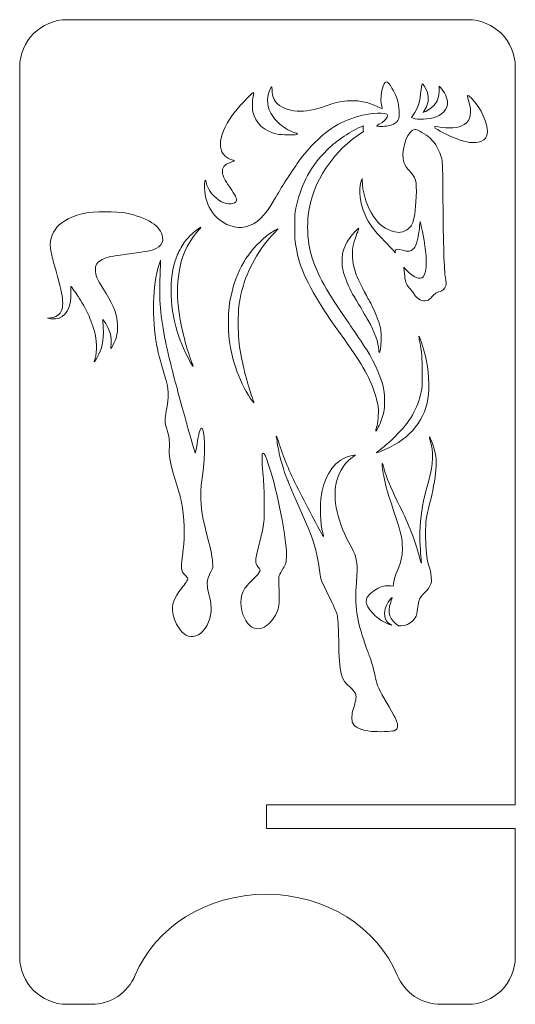
# Model space of a CAD drawing. Units: millimetres. Extents: x -328 to 276, y -219 to 45.
# Drawn here: x -241 to -158, y -121 to 45 of the extents above; entities that cross this region are included whole.
import ezdxf

# ---------------------------------------------------------------- set-up
doc = ezdxf.new("R2010")
doc.units = ezdxf.units.MM
doc.header["$MEASUREMENT"] = 0
doc.layers.add('layer 1', color=7, linetype='Continuous')

msp = doc.modelspace()

# ---------------------------------------------------------------- linework, layer by layer
at = {"layer": 'layer 1', "color": 250, "lineweight": 9}
for points, knots in [([(-233.1136, 44.7682), (-210.6167, 44.7682), (-188.1204, 44.7682), (-165.6236, 44.7682), (-165.6236, 44.7682), (-161.2174, 44.7682), (-157.6236, 41.1744), (-157.6236, 36.7682), (-157.6236, 36.7682), (-157.6236, 36.7682), (-157.6236, -87.5432), (-157.6236, -87.5432), (-157.6236, -87.5432), (-157.6236, -87.5432), (-199.5486, -87.5432), (-199.5486, -87.5432), (-199.5486, -87.5432), (-199.5486, -87.5432), (-199.5486, -91.5432), (-199.5486, -91.5432), (-199.5486, -91.5432), (-199.5486, -91.5432), (-157.6236, -91.5432), (-157.6236, -91.5432), (-157.6236, -91.5432), (-157.6236, -98.7555), (-157.6236, -105.9679), (-157.6236, -113.1802), (-157.6236, -113.1802), (-157.6236, -117.5864), (-161.2174, -121.1802), (-165.6236, -121.1802), (-165.6236, -121.1802), (-165.6236, -121.1802), (-170.1313, -121.1802), (-170.1313, -121.1802), (-170.1313, -121.1802), (-173.4274, -121.1802), (-176.2423, -119.3055), (-177.5129, -116.2641), (-177.5129, -116.2641), (-180.8385, -108.3039), (-189.4648, -102.6313), (-199.5836, -102.6313), (-199.5836, -102.6313), (-209.7024, -102.6313), (-218.3287, -108.3039), (-221.6543, -116.2641), (-221.6543, -116.2641), (-222.9249, -119.3055), (-225.7398, -121.1802), (-229.0359, -121.1802), (-229.0359, -121.1802), (-229.0359, -121.1802), (-233.1136, -121.1802), (-233.1136, -121.1802), (-233.1136, -121.1802), (-237.5198, -121.1802), (-241.1136, -117.5864), (-241.1136, -113.1802), (-241.1136, -113.1802), (-241.1136, -63.1998), (-241.1136, -13.2154), (-241.1136, 36.7682), (-241.1136, 36.7682), (-241.1136, 41.1744), (-237.5198, 44.7682), (-233.1136, 44.7682)], [0, 0, 0, 0, 0.05555556, 0.05555556, 0.05555556, 0.05555556, 0.11111111, 0.11111111, 0.11111111, 0.11111111, 0.16666667, 0.16666667, 0.16666667, 0.16666667, 0.22222222, 0.22222222, 0.22222222, 0.22222222, 0.27777778, 0.27777778, 0.27777778, 0.27777778, 0.33333333, 0.33333333, 0.33333333, 0.33333333, 0.38888889, 0.38888889, 0.38888889, 0.38888889, 0.44444444, 0.44444444, 0.44444444, 0.44444444, 0.5, 0.5, 0.5, 0.5, 0.55555556, 0.55555556, 0.55555556, 0.55555556, 0.61111111, 0.61111111, 0.61111111, 0.61111111, 0.66666667, 0.66666667, 0.66666667, 0.66666667, 0.72222222, 0.72222222, 0.72222222, 0.72222222, 0.77777778, 0.77777778, 0.77777778, 0.77777778, 0.83333333, 0.83333333, 0.83333333, 0.83333333, 0.88888889, 0.88888889, 0.88888889, 0.88888889, 1, 1, 1, 1]), ([(-180.2333, 29.0224), (-183.5394, 29.0145), (-186.9695, 27.7901), (-189.6362, 25.6657), (-189.6362, 25.6657), (-191.1121, 24.4901), (-193.0215, 22.4608), (-194.0743, 20.949), (-194.0743, 20.949), (-195.5237, 18.8679), (-197.116, 16.371), (-198.1908, 14.4939), (-198.1908, 14.4939), (-199.884, 11.5366), (-201.1241, 10.3666), (-203.0903, 9.871), (-203.0903, 9.871), (-203.938, 9.6572), (-204.6821, 9.7143), (-205.7107, 10.072), (-205.7107, 10.072), (-208.4131, 11.0119), (-210.1247, 13.8102), (-209.9649, 17.0272), (-209.9649, 17.0272), (-209.9258, 17.812), (-209.799, 17.9608), (-209.6994, 17.3383), (-209.6994, 17.3383), (-209.5156, 16.1889), (-208.3067, 14.6674), (-207.0967, 14.0627), (-207.0967, 14.0627), (-206.0316, 13.5305), (-204.7762, 13.6566), (-204.6117, 14.3122), (-204.6117, 14.3122), (-204.53, 14.6373), (-204.7758, 15.1271), (-205.7226, 16.5268), (-205.7226, 16.5268), (-206.6391, 17.8817), (-206.8867, 18.3754), (-206.9599, 18.9931), (-206.9599, 18.9931), (-207.0654, 19.8838), (-206.7158, 20.3011), (-205.4875, 20.7504), (-205.4875, 20.7504), (-205.1108, 20.8882), (-204.8995, 21.0131), (-204.9904, 21.0441), (-204.9904, 21.0441), (-205.0775, 21.0738), (-205.3229, 21.1516), (-205.5358, 21.2171), (-205.5358, 21.2171), (-206.622, 21.5506), (-207.3108, 22.5481), (-207.3108, 23.7876), (-207.3108, 23.7876), (-207.3108, 24.9884), (-206.4983, 26.9889), (-205.3765, 28.5505), (-205.3765, 28.5505), (-204.5006, 29.7696), (-201.9806, 32.5049), (-201.7332, 32.5049), (-201.7332, 32.5049), (-201.6828, 32.5049), (-201.7053, 32.2083), (-201.783, 31.8457), (-201.783, 31.8457), (-201.9534, 31.0515), (-201.9702, 29.9957), (-201.8249, 29.2234), (-201.8249, 29.2234), (-201.4797, 27.3897), (-199.909, 25.947), (-197.7627, 25.4924), (-197.7627, 25.4924), (-196.9952, 25.3298), (-194.906, 25.2933), (-194.4434, 25.4344), (-194.4434, 25.4344), (-194.1568, 25.5219), (-194.176, 25.5351), (-194.918, 25.7627), (-194.918, 25.7627), (-195.7065, 26.0045), (-196.8855, 26.7527), (-197.6532, 27.4983), (-197.6532, 27.4983), (-198.9547, 28.7623), (-199.5591, 30.3477), (-199.3021, 31.8236), (-199.3021, 31.8236), (-199.1911, 32.4609), (-198.8045, 33.4543), (-198.6676, 33.454), (-198.6676, 33.454), (-198.6357, 33.454), (-198.6068, 33.1811), (-198.6035, 32.8476), (-198.6035, 32.8476), (-198.5939, 31.9047), (-198.2978, 31.1771), (-197.6836, 30.5881), (-197.6836, 30.5881), (-196.8829, 29.8204), (-195.4018, 29.3463), (-193.7927, 29.3427), (-193.7927, 29.3427), (-192.6206, 29.3399), (-190.4374, 29.8296), (-189.1383, 30.3865), (-189.1383, 30.3865), (-188.8943, 30.4911), (-188.2676, 30.6763), (-187.7457, 30.7981), (-187.7457, 30.7981), (-185.2842, 31.3723), (-182.9508, 31.1511), (-180.9129, 30.1503), (-180.9129, 30.1503), (-180.3578, 29.8777), (-180.009, 29.7551), (-180.0434, 29.8447), (-180.0434, 29.8447), (-180.0749, 29.9269), (-180.151, 30.318), (-180.2124, 30.7137), (-180.2124, 30.7137), (-180.4349, 32.1475), (-179.8893, 34.2979), (-179.3031, 34.2979), (-179.3031, 34.2979), (-178.9268, 34.2979), (-177.882, 32.5285), (-177.4658, 31.1866), (-177.4658, 31.1866), (-177.3399, 30.7805), (-177.2096, 30.0104), (-177.1763, 29.4753), (-177.1763, 29.4753), (-177.0812, 27.9485), (-177.4085, 27.356), (-178.5401, 27.0063), (-178.5401, 27.0063), (-179.092, 26.8357), (-180.2415, 26.7259), (-180.6899, 26.8009), (-180.6899, 26.8009), (-180.6899, 26.8009), (-180.9643, 26.8468), (-180.9643, 26.8468), (-180.9643, 26.8468), (-180.9083, 27.0498), (-180.6318, 27.1218), (-180.4538, 27.2173), (-180.4538, 27.2173), (-179.4489, 27.7564), (-178.2442, 29.0271), (-180.2333, 29.0224)], [0, 0, 0, 0, 0.02380952, 0.02380952, 0.02380952, 0.02380952, 0.04761905, 0.04761905, 0.04761905, 0.04761905, 0.07142857, 0.07142857, 0.07142857, 0.07142857, 0.0952381, 0.0952381, 0.0952381, 0.0952381, 0.11904762, 0.11904762, 0.11904762, 0.11904762, 0.14285714, 0.14285714, 0.14285714, 0.14285714, 0.16666667, 0.16666667, 0.16666667, 0.16666667, 0.19047619, 0.19047619, 0.19047619, 0.19047619, 0.21428571, 0.21428571, 0.21428571, 0.21428571, 0.23809524, 0.23809524, 0.23809524, 0.23809524, 0.26190476, 0.26190476, 0.26190476, 0.26190476, 0.28571429, 0.28571429, 0.28571429, 0.28571429, 0.30952381, 0.30952381, 0.30952381, 0.30952381, 0.33333333, 0.33333333, 0.33333333, 0.33333333, 0.35714286, 0.35714286, 0.35714286, 0.35714286, 0.38095238, 0.38095238, 0.38095238, 0.38095238, 0.4047619, 0.4047619, 0.4047619, 0.4047619, 0.42857143, 0.42857143, 0.42857143, 0.42857143, 0.45238095, 0.45238095, 0.45238095, 0.45238095, 0.47619048, 0.47619048, 0.47619048, 0.47619048, 0.5, 0.5, 0.5, 0.5, 0.52380952, 0.52380952, 0.52380952, 0.52380952, 0.54761905, 0.54761905, 0.54761905, 0.54761905, 0.57142857, 0.57142857, 0.57142857, 0.57142857, 0.5952381, 0.5952381, 0.5952381, 0.5952381, 0.61904762, 0.61904762, 0.61904762, 0.61904762, 0.64285714, 0.64285714, 0.64285714, 0.64285714, 0.66666667, 0.66666667, 0.66666667, 0.66666667, 0.69047619, 0.69047619, 0.69047619, 0.69047619, 0.71428571, 0.71428571, 0.71428571, 0.71428571, 0.73809524, 0.73809524, 0.73809524, 0.73809524, 0.76190476, 0.76190476, 0.76190476, 0.76190476, 0.78571429, 0.78571429, 0.78571429, 0.78571429, 0.80952381, 0.80952381, 0.80952381, 0.80952381, 0.83333333, 0.83333333, 0.83333333, 0.83333333, 0.85714286, 0.85714286, 0.85714286, 0.85714286, 0.88095238, 0.88095238, 0.88095238, 0.88095238, 0.9047619, 0.9047619, 0.9047619, 0.9047619, 0.92857143, 0.92857143, 0.92857143, 0.92857143, 0.95238095, 0.95238095, 0.95238095, 0.95238095, 1, 1, 1, 1]), ([(-175.1269, 28.2861), (-173.2456, 30.5313), (-173.7371, 32.9496), (-173.2887, 33.9815), (-173.2887, 33.9815), (-173.2685, 34.0279), (-171.0856, 31.6583), (-173.1408, 29.1321), (-173.1408, 29.1321), (-173.1133, 29.1321), (-172.7781, 29.2724), (-172.3958, 29.4439), (-172.3958, 29.4439), (-170.7349, 30.6199), (-170.4498, 31.3075), (-170.449, 33.5482), (-170.449, 33.5482), (-169.8523, 32.9771), (-169.1776, 31.9276), (-169.0668, 31.1198), (-169.0668, 31.1198), (-168.6274, 27.9126), (-173.9044, 27.5928), (-175.1269, 28.2861)], [0, 0, 0, 0, 0.14285714, 0.14285714, 0.14285714, 0.14285714, 0.28571429, 0.28571429, 0.28571429, 0.28571429, 0.42857143, 0.42857143, 0.42857143, 0.42857143, 0.57142857, 0.57142857, 0.57142857, 0.57142857, 0.71428571, 0.71428571, 0.71428571, 0.71428571, 1, 1, 1, 1]), ([(-165.3248, 24.0889), (-166.6571, 24.2741), (-167.7272, 24.7432), (-168.9172, 25.295), (-168.9172, 25.295), (-169.6827, 25.6499), (-172.4651, 27.0537), (-170.6388, 26.7281), (-170.6388, 26.7281), (-167.0793, 26.0935), (-164.0925, 26.8272), (-165.5369, 31.3383), (-165.5369, 31.3383), (-165.8494, 32.1121), (-165.7305, 32.2061), (-165.081, 31.5816), (-165.081, 31.5816), (-163.2479, 29.8191), (-162.3189, 27.1696), (-162.3189, 25.8634), (-162.3189, 25.8634), (-162.3189, 24.2512), (-164.0392, 23.91), (-165.3248, 24.0889)], [0, 0, 0, 0, 0.14285714, 0.14285714, 0.14285714, 0.14285714, 0.28571429, 0.28571429, 0.28571429, 0.28571429, 0.42857143, 0.42857143, 0.42857143, 0.42857143, 0.57142857, 0.57142857, 0.57142857, 0.57142857, 0.71428571, 0.71428571, 0.71428571, 0.71428571, 1, 1, 1, 1]), ([(-181.1228, -24.4753), (-181.1228, -24.4318), (-181.0246, -24.0402), (-180.9076, -23.6051), (-180.9076, -23.6051), (-180.7037, -22.8473), (-180.6132, -20.957), (-180.7498, -20.3074), (-180.7498, -20.3074), (-181.4401, -17.0239), (-182.2921, -15.1749), (-184.892, -11.3179), (-184.892, -11.3179), (-185.5567, -10.3317), (-186.2033, -9.382), (-186.3288, -9.2074), (-186.3288, -9.2074), (-186.3288, -9.2074), (-187.3931, -7.7308), (-187.3931, -7.7308), (-187.3931, -7.7308), (-191.3308, -2.2717), (-193.6061, 1.9724), (-194.2909, 5.1354), (-194.2909, 5.1354), (-194.7517, 7.2644), (-194.7837, 7.5692), (-194.7829, 9.8289), (-194.7829, 9.8289), (-194.7829, 11.9114), (-194.7582, 12.2063), (-194.4898, 13.4419), (-194.4898, 13.4419), (-193.6936, 17.1062), (-192.0068, 20.182), (-189.366, 22.7848), (-189.366, 22.7848), (-187.6191, 24.5065), (-185.4646, 25.9364), (-183.1782, 26.906), (-183.1782, 26.906), (-183.2859, 26.586), (-183.3047, 26.2503), (-183.1813, 25.9142), (-183.1813, 25.9142), (-188.2977, 22.7394), (-191.8718, 17.3995), (-192.5223, 11.8274), (-192.5223, 11.8274), (-192.6916, 10.3778), (-192.59, 7.6706), (-192.3188, 6.4011), (-192.3188, 6.4011), (-191.6231, 3.1445), (-190.0916, 0.0362), (-186.9145, -4.5678), (-186.9145, -4.5678), (-186.9145, -4.5678), (-185.6299, -6.4304), (-185.6299, -6.4304), (-185.6299, -6.4304), (-185.093, -7.2101), (-183.0227, -10.3159), (-182.6532, -10.896), (-182.6532, -10.896), (-181.2623, -13.0798), (-180.0291, -15.9733), (-179.7656, -17.6711), (-179.7656, -17.6711), (-179.6161, -18.6353), (-179.6151, -20.5839), (-179.7656, -21.306), (-179.7656, -21.306), (-179.9194, -22.052), (-180.3079, -23.1345), (-180.7026, -23.9164), (-180.7026, -23.9164), (-180.9985, -24.5026), (-181.131, -24.678), (-181.1246, -24.4753), (-181.1246, -24.4753), (-181.1246, -24.4753), (-181.1228, -24.4753), (-181.1228, -24.4753)], [0, 0, 0, 0, 0.04545455, 0.04545455, 0.04545455, 0.04545455, 0.09090909, 0.09090909, 0.09090909, 0.09090909, 0.13636364, 0.13636364, 0.13636364, 0.13636364, 0.18181818, 0.18181818, 0.18181818, 0.18181818, 0.22727273, 0.22727273, 0.22727273, 0.22727273, 0.27272727, 0.27272727, 0.27272727, 0.27272727, 0.31818182, 0.31818182, 0.31818182, 0.31818182, 0.36363636, 0.36363636, 0.36363636, 0.36363636, 0.40909091, 0.40909091, 0.40909091, 0.40909091, 0.45454545, 0.45454545, 0.45454545, 0.45454545, 0.5, 0.5, 0.5, 0.5, 0.54545455, 0.54545455, 0.54545455, 0.54545455, 0.59090909, 0.59090909, 0.59090909, 0.59090909, 0.63636364, 0.63636364, 0.63636364, 0.63636364, 0.68181818, 0.68181818, 0.68181818, 0.68181818, 0.72727273, 0.72727273, 0.72727273, 0.72727273, 0.77272727, 0.77272727, 0.77272727, 0.77272727, 0.81818182, 0.81818182, 0.81818182, 0.81818182, 0.86363636, 0.86363636, 0.86363636, 0.86363636, 0.90909091, 0.90909091, 0.90909091, 0.90909091, 1, 1, 1, 1]), ([(-173.6658, -2.4486), (-174.0492, -2.2827), (-174.3362, -1.9934), (-174.7738, -1.3316), (-174.7738, -1.3316), (-174.9151, -1.1179), (-175.2431, -0.704), (-175.5027, -0.4117), (-175.5027, -0.4117), (-176.0687, 0.2256), (-176.1828, 0.5744), (-176.2998, 2.0244), (-176.2998, 2.0244), (-176.3312, 2.4135), (-176.3655, 2.7407), (-176.422, 3.0379), (-176.422, 3.0379), (-176.2784, 2.8652), (-176.1297, 2.7011), (-175.9788, 2.5517), (-175.9788, 2.5517), (-174.6841, 1.2698), (-173.6788, 0.87), (-173.1543, 1.4284), (-173.1543, 1.4284), (-172.3935, 2.2382), (-172.4333, 4.8165), (-173.2718, 9.0561), (-173.2718, 9.0561), (-173.4577, 9.9959), (-173.6258, 10.7489), (-173.6453, 10.7293), (-173.6453, 10.7293), (-173.6648, 10.7098), (-173.7261, 10.2256), (-173.7815, 9.6534), (-173.7815, 9.6534), (-173.9091, 8.3348), (-174.2613, 6.8609), (-174.5538, 6.4215), (-174.5538, 6.4215), (-174.6782, 6.2346), (-174.9657, 5.9908), (-175.1926, 5.8796), (-175.1926, 5.8796), (-175.6019, 5.6792), (-175.6134, 5.6794), (-176.6114, 5.9059), (-176.6114, 5.9059), (-177.4733, 6.1016), (-177.6387, 6.1131), (-177.765, 5.9868), (-177.765, 5.9868), (-177.8534, 5.8984), (-177.86, 5.716), (-177.8034, 5.4745), (-177.8034, 5.4745), (-178.2402, 5.9723), (-178.8122, 6.5722), (-179.5662, 7.3503), (-179.5662, 7.3503), (-181.6407, 9.491), (-182.2244, 10.2792), (-182.9224, 11.8822), (-182.9224, 11.8822), (-183.8166, 13.936), (-184.0755, 15.9494), (-183.628, 17.37), (-183.628, 17.37), (-183.628, 17.37), (-183.4287, 18.0028), (-183.4287, 18.0028), (-183.4287, 18.0028), (-183.4287, 18.0028), (-183.3543, 16.9333), (-183.3543, 16.9333), (-183.3543, 16.9333), (-183.2295, 15.1414), (-182.5754, 13.262), (-181.5056, 11.6219), (-181.5056, 11.6219), (-180.5353, 10.1342), (-179.5402, 9.4111), (-177.9353, 9.0275), (-177.9353, 9.0275), (-177.244, 8.8622), (-177.155, 8.8621), (-176.591, 9.0259), (-176.591, 9.0259), (-175.9042, 9.2256), (-175.3278, 9.6804), (-175.0355, 10.2534), (-175.0355, 10.2534), (-174.6577, 10.994), (-174.4019, 12.6619), (-174.3215, 14.9092), (-174.3215, 14.9092), (-174.2202, 17.7388), (-174.3255, 18.1357), (-175.4932, 19.3343), (-175.4932, 19.3343), (-176.1026, 19.9598), (-176.373, 20.4976), (-176.5104, 21.3578), (-176.5104, 21.3578), (-176.8157, 23.2692), (-175.6253, 26.282), (-174.5647, 26.282), (-174.5647, 26.282), (-174.1215, 26.282), (-172.6396, 25.4255), (-171.9767, 24.7863), (-171.9767, 24.7863), (-171.0067, 23.8508), (-170.3694, 22.7313), (-170.0062, 21.3249), (-170.0062, 21.3249), (-169.8877, 20.8661), (-169.8463, 19.411), (-169.8083, 14.3639), (-169.8083, 14.3639), (-169.7514, 6.7967), (-169.6157, 2.5347), (-169.3911, 1.2581), (-169.3911, 1.2581), (-169.2678, 0.557), (-169.2554, 0.2345), (-169.3398, -0.079), (-169.3398, -0.079), (-169.4527, -0.4983), (-169.9634, -1.0348), (-170.2497, -1.0348), (-170.2497, -1.0348), (-170.5784, -1.0348), (-171.4622, -1.5822), (-171.6869, -1.925), (-171.6869, -1.925), (-172.1298, -2.6006), (-172.8652, -2.7953), (-173.6658, -2.4488), (-173.6658, -2.4488), (-173.6658, -2.4488), (-173.6658, -2.4486), (-173.6658, -2.4486)], [0, 0, 0, 0, 0.02702703, 0.02702703, 0.02702703, 0.02702703, 0.05405405, 0.05405405, 0.05405405, 0.05405405, 0.08108108, 0.08108108, 0.08108108, 0.08108108, 0.10810811, 0.10810811, 0.10810811, 0.10810811, 0.13513514, 0.13513514, 0.13513514, 0.13513514, 0.16216216, 0.16216216, 0.16216216, 0.16216216, 0.18918919, 0.18918919, 0.18918919, 0.18918919, 0.21621622, 0.21621622, 0.21621622, 0.21621622, 0.24324324, 0.24324324, 0.24324324, 0.24324324, 0.27027027, 0.27027027, 0.27027027, 0.27027027, 0.2972973, 0.2972973, 0.2972973, 0.2972973, 0.32432432, 0.32432432, 0.32432432, 0.32432432, 0.35135135, 0.35135135, 0.35135135, 0.35135135, 0.37837838, 0.37837838, 0.37837838, 0.37837838, 0.40540541, 0.40540541, 0.40540541, 0.40540541, 0.43243243, 0.43243243, 0.43243243, 0.43243243, 0.45945946, 0.45945946, 0.45945946, 0.45945946, 0.48648649, 0.48648649, 0.48648649, 0.48648649, 0.51351351, 0.51351351, 0.51351351, 0.51351351, 0.54054054, 0.54054054, 0.54054054, 0.54054054, 0.56756757, 0.56756757, 0.56756757, 0.56756757, 0.59459459, 0.59459459, 0.59459459, 0.59459459, 0.62162162, 0.62162162, 0.62162162, 0.62162162, 0.64864865, 0.64864865, 0.64864865, 0.64864865, 0.67567568, 0.67567568, 0.67567568, 0.67567568, 0.7027027, 0.7027027, 0.7027027, 0.7027027, 0.72972973, 0.72972973, 0.72972973, 0.72972973, 0.75675676, 0.75675676, 0.75675676, 0.75675676, 0.78378378, 0.78378378, 0.78378378, 0.78378378, 0.81081081, 0.81081081, 0.81081081, 0.81081081, 0.83783784, 0.83783784, 0.83783784, 0.83783784, 0.86486486, 0.86486486, 0.86486486, 0.86486486, 0.89189189, 0.89189189, 0.89189189, 0.89189189, 0.91891892, 0.91891892, 0.91891892, 0.91891892, 0.94594595, 0.94594595, 0.94594595, 0.94594595, 1, 1, 1, 1]), ([(-228.5763, -12.8536), (-228.5763, -12.8391), (-228.5082, -12.6065), (-228.4262, -12.3366), (-228.4262, -12.3366), (-228.0829, -11.2053), (-228.1289, -9.0385), (-228.5245, -7.712), (-228.5245, -7.712), (-228.8518, -6.6143), (-229.3493, -5.32), (-229.7541, -4.5135), (-229.7541, -4.5135), (-230.1625, -3.6997), (-231.1877, -1.9203), (-231.3142, -1.8057), (-231.3142, -1.8057), (-231.3461, -1.7766), (-231.6033, -1.4083), (-231.8854, -0.987), (-231.8854, -0.987), (-232.1676, -0.5658), (-232.4286, -0.2024), (-232.4655, -0.1795), (-232.4655, -0.1795), (-232.5022, -0.1566), (-232.5166, -0.6511), (-232.497, -1.2784), (-232.497, -1.2784), (-232.418, -3.8224), (-233.398, -5.4696), (-235.0954, -5.6454), (-235.0954, -5.6454), (-235.4261, -5.6796), (-235.8627, -5.6651), (-236.0657, -5.6131), (-236.0657, -5.6131), (-236.0657, -5.6131), (-236.4349, -5.5187), (-236.4349, -5.5187), (-236.4349, -5.5187), (-236.4349, -5.5187), (-235.9562, -5.5079), (-235.9562, -5.5079), (-235.9562, -5.5079), (-235.3418, -5.494), (-234.6031, -5.1204), (-234.306, -4.6732), (-234.306, -4.6732), (-233.5476, -3.5315), (-233.7227, -2.0548), (-235.2548, 3.3284), (-235.2548, 3.3284), (-235.5219, 4.2669), (-235.7962, 5.3545), (-235.8643, 5.7455), (-235.8643, 5.7455), (-236.4258, 8.9703), (-234.4655, 11.162), (-230.1066, 12.1825), (-230.1066, 12.1825), (-228.9052, 12.4638), (-224.6184, 12.4703), (-223.3326, 12.1928), (-223.3326, 12.1928), (-219.4366, 11.3518), (-217.3267, 9.9889), (-217.0409, 8.1284), (-217.0409, 8.1284), (-216.9315, 7.4166), (-217.1431, 6.8829), (-217.6814, 6.5125), (-217.6814, 6.5125), (-218.1696, 6.1767), (-218.6881, 5.9348), (-219.0967, 5.8522), (-219.0967, 5.8522), (-220.3391, 5.6011), (-220.8294, 5.5284), (-224.2003, 5.0953), (-224.2003, 5.0953), (-225.8158, 4.8877), (-226.8517, 4.6089), (-227.5079, 4.2052), (-227.5079, 4.2052), (-228.1368, 3.8182), (-228.3664, 3.385), (-228.3664, 2.5855), (-228.3664, 2.5855), (-228.3664, 1.6578), (-228.1462, 1.1208), (-227.1143, -0.4673), (-227.1143, -0.4673), (-225.4718, -2.9952), (-224.8938, -4.3347), (-224.6679, -6.1366), (-224.6679, -6.1366), (-224.5452, -7.115), (-224.6786, -8.3906), (-224.9886, -9.2069), (-224.9886, -9.2069), (-225.1897, -9.7361), (-225.7241, -10.7072), (-225.781, -10.647), (-225.781, -10.647), (-225.799, -10.628), (-225.7727, -10.3543), (-225.7222, -10.0388), (-225.7222, -10.0388), (-225.5825, -9.1642), (-225.7702, -8.1175), (-226.2435, -7.1319), (-226.2435, -7.1319), (-226.4663, -6.6678), (-226.7508, -6.1695), (-226.8756, -6.0244), (-226.8756, -6.0244), (-226.8756, -6.0244), (-227.1026, -5.7608), (-227.1026, -5.7608), (-227.1026, -5.7608), (-227.1026, -5.7608), (-227.0359, -7.1846), (-227.0359, -7.1846), (-227.0359, -7.1846), (-226.9335, -9.3676), (-227.2155, -10.7248), (-228.0707, -12.1644), (-228.0707, -12.1644), (-228.4329, -12.7739), (-228.5815, -12.9766), (-228.5762, -12.8536), (-228.5762, -12.8536), (-228.5762, -12.8536), (-228.5763, -12.8536), (-228.5763, -12.8536)], [0, 0, 0, 0, 0.02857143, 0.02857143, 0.02857143, 0.02857143, 0.05714286, 0.05714286, 0.05714286, 0.05714286, 0.08571429, 0.08571429, 0.08571429, 0.08571429, 0.11428571, 0.11428571, 0.11428571, 0.11428571, 0.14285714, 0.14285714, 0.14285714, 0.14285714, 0.17142857, 0.17142857, 0.17142857, 0.17142857, 0.2, 0.2, 0.2, 0.2, 0.22857143, 0.22857143, 0.22857143, 0.22857143, 0.25714286, 0.25714286, 0.25714286, 0.25714286, 0.28571429, 0.28571429, 0.28571429, 0.28571429, 0.31428571, 0.31428571, 0.31428571, 0.31428571, 0.34285714, 0.34285714, 0.34285714, 0.34285714, 0.37142857, 0.37142857, 0.37142857, 0.37142857, 0.4, 0.4, 0.4, 0.4, 0.42857143, 0.42857143, 0.42857143, 0.42857143, 0.45714286, 0.45714286, 0.45714286, 0.45714286, 0.48571429, 0.48571429, 0.48571429, 0.48571429, 0.51428571, 0.51428571, 0.51428571, 0.51428571, 0.54285714, 0.54285714, 0.54285714, 0.54285714, 0.57142857, 0.57142857, 0.57142857, 0.57142857, 0.6, 0.6, 0.6, 0.6, 0.62857143, 0.62857143, 0.62857143, 0.62857143, 0.65714286, 0.65714286, 0.65714286, 0.65714286, 0.68571429, 0.68571429, 0.68571429, 0.68571429, 0.71428571, 0.71428571, 0.71428571, 0.71428571, 0.74285714, 0.74285714, 0.74285714, 0.74285714, 0.77142857, 0.77142857, 0.77142857, 0.77142857, 0.8, 0.8, 0.8, 0.8, 0.82857143, 0.82857143, 0.82857143, 0.82857143, 0.85714286, 0.85714286, 0.85714286, 0.85714286, 0.88571429, 0.88571429, 0.88571429, 0.88571429, 0.91428571, 0.91428571, 0.91428571, 0.91428571, 0.94285714, 0.94285714, 0.94285714, 0.94285714, 1, 1, 1, 1]), ([(-212.0605, -13.4838), (-212.7423, -12.4174), (-213.7486, -10.2357), (-214.2989, -8.6304), (-214.2989, -8.6304), (-215.0822, -6.3455), (-215.4999, -4.0779), (-215.5818, -1.6658), (-215.5818, -1.6658), (-215.6695, 0.9193), (-215.3925, 2.8775), (-214.6593, 4.8552), (-214.6593, 4.8552), (-214.4537, 5.4101), (-213.8021, 6.6408), (-213.4229, 7.1906), (-213.4229, 7.1906), (-212.9871, 7.8225), (-211.9514, 8.8674), (-211.2906, 9.342), (-211.2906, 9.342), (-210.4608, 9.9379), (-210.3596, 9.9198), (-210.9786, 9.286), (-210.9786, 9.286), (-212.4166, 7.8135), (-213.6328, 5.4206), (-214.0999, 3.1441), (-214.0999, 3.1441), (-214.5794, 0.8072), (-214.6568, -1.2323), (-214.361, -3.7371), (-214.361, -3.7371), (-213.9996, -6.7977), (-213.2157, -10.0289), (-212.1104, -13.0143), (-212.1104, -13.0143), (-211.8702, -13.6631), (-211.8551, -13.8051), (-212.0605, -13.4838)], [0, 0, 0, 0, 0.09090909, 0.09090909, 0.09090909, 0.09090909, 0.18181818, 0.18181818, 0.18181818, 0.18181818, 0.27272727, 0.27272727, 0.27272727, 0.27272727, 0.36363636, 0.36363636, 0.36363636, 0.36363636, 0.45454545, 0.45454545, 0.45454545, 0.45454545, 0.54545455, 0.54545455, 0.54545455, 0.54545455, 0.63636364, 0.63636364, 0.63636364, 0.63636364, 0.72727273, 0.72727273, 0.72727273, 0.72727273, 0.81818182, 0.81818182, 0.81818182, 0.81818182, 1, 1, 1, 1]), ([(-201.956, -19.4654), (-202.7399, -18.4328), (-203.8759, -16.2453), (-204.4618, -14.6402), (-204.4618, -14.6402), (-205.5041, -11.785), (-205.9397, -9.3658), (-205.9524, -6.3608), (-205.9524, -6.3608), (-205.962, -4.0997), (-205.8452, -3.0719), (-205.3478, -1.0416), (-205.3478, -1.0416), (-204.3343, 3.0949), (-202.2081, 6.3525), (-198.9787, 8.7164), (-198.9787, 8.7164), (-198.6016, 8.9924), (-198.1032, 9.313), (-197.8712, 9.4288), (-197.8712, 9.4288), (-197.4551, 9.6365), (-197.4587, 9.6295), (-198.1429, 8.9167), (-198.1429, 8.9167), (-200.8412, 6.1052), (-202.7556, 2.7211), (-203.6734, -0.8596), (-203.6734, -0.8596), (-204.1742, -2.8134), (-204.2987, -3.9254), (-204.295, -6.4135), (-204.295, -6.4135), (-204.291, -8.6073), (-204.1764, -10.0049), (-203.8728, -11.5288), (-203.8728, -11.5288), (-203.4693, -13.5536), (-203.1649, -14.9338), (-203.0352, -15.3257), (-203.0352, -15.3257), (-202.9585, -15.5578), (-202.8187, -16.0489), (-202.7246, -16.4172), (-202.7246, -16.4172), (-202.6305, -16.7854), (-202.3486, -17.6991), (-202.0983, -18.4475), (-202.0983, -18.4475), (-201.8479, -19.1959), (-201.655, -19.8082), (-201.6695, -19.8082), (-201.6695, -19.8082), (-201.6838, -19.8082), (-201.8129, -19.654), (-201.956, -19.4654)], [0, 0, 0, 0, 0.06666667, 0.06666667, 0.06666667, 0.06666667, 0.13333333, 0.13333333, 0.13333333, 0.13333333, 0.2, 0.2, 0.2, 0.2, 0.26666667, 0.26666667, 0.26666667, 0.26666667, 0.33333333, 0.33333333, 0.33333333, 0.33333333, 0.4, 0.4, 0.4, 0.4, 0.46666667, 0.46666667, 0.46666667, 0.46666667, 0.53333333, 0.53333333, 0.53333333, 0.53333333, 0.6, 0.6, 0.6, 0.6, 0.66666667, 0.66666667, 0.66666667, 0.66666667, 0.73333333, 0.73333333, 0.73333333, 0.73333333, 0.8, 0.8, 0.8, 0.8, 0.86666667, 0.86666667, 0.86666667, 0.86666667, 1, 1, 1, 1]), ([(-180.6269, -10.8693), (-180.6269, -9.7683), (-181.3422, -7.7725), (-182.3941, -5.9389), (-182.3941, -5.9389), (-182.8211, -5.1947), (-183.7147, -3.6805), (-184.7905, -1.8783), (-184.7905, -1.8783), (-185.4029, -0.8524), (-186.0879, 0.6762), (-186.4446, 1.8131), (-186.4446, 1.8131), (-186.7482, 2.7808), (-186.7923, 3.067), (-186.7945, 4.0807), (-186.7945, 4.0807), (-186.7945, 5.0811), (-186.7562, 5.3598), (-186.5005, 6.1039), (-186.5005, 6.1039), (-186.3375, 6.5786), (-186.0053, 7.2648), (-185.7622, 7.6288), (-185.7622, 7.6288), (-185.3017, 8.3184), (-184.1476, 9.6179), (-183.9956, 9.6179), (-183.9956, 9.6179), (-183.9475, 9.6179), (-184.0271, 9.3576), (-184.173, 9.0393), (-184.173, 9.0393), (-184.3187, 8.7211), (-184.5771, 7.9737), (-184.7472, 7.3784), (-184.7472, 7.3784), (-185.2676, 5.5579), (-185.1742, 4.0311), (-184.4044, 1.7712), (-184.4044, 1.7712), (-184.2169, 1.2208), (-182.5505, -2.1493), (-182.313, -2.4584), (-182.313, -2.4584), (-182.0039, -2.8607), (-181.0713, -4.8869), (-180.7111, -5.9389), (-180.7111, -5.9389), (-180.3219, -7.0752), (-180.2725, -7.3342), (-180.2279, -8.4738), (-180.2279, -8.4738), (-180.1787, -9.7317), (-180.3351, -11.2027), (-180.5308, -11.3237), (-180.5308, -11.3237), (-180.5836, -11.3564), (-180.6269, -11.1519), (-180.6269, -10.8693)], [0, 0, 0, 0, 0.0625, 0.0625, 0.0625, 0.0625, 0.125, 0.125, 0.125, 0.125, 0.1875, 0.1875, 0.1875, 0.1875, 0.25, 0.25, 0.25, 0.25, 0.3125, 0.3125, 0.3125, 0.3125, 0.375, 0.375, 0.375, 0.375, 0.4375, 0.4375, 0.4375, 0.4375, 0.5, 0.5, 0.5, 0.5, 0.5625, 0.5625, 0.5625, 0.5625, 0.625, 0.625, 0.625, 0.625, 0.6875, 0.6875, 0.6875, 0.6875, 0.75, 0.75, 0.75, 0.75, 0.8125, 0.8125, 0.8125, 0.8125, 0.875, 0.875, 0.875, 0.875, 1, 1, 1, 1]), ([(-212.7152, -59.1095), (-213.3069, -58.8899), (-213.5943, -58.6715), (-214.0504, -58.0945), (-214.0504, -58.0945), (-214.6483, -57.3381), (-215.2058, -56.097), (-215.3249, -55.2574), (-215.3249, -55.2574), (-215.5345, -53.7795), (-215.1679, -52.7536), (-213.8324, -51.0804), (-213.8324, -51.0804), (-213.1939, -50.2805), (-212.7952, -49.631), (-212.7952, -49.391), (-212.7952, -49.391), (-212.7952, -49.3574), (-213.0063, -49.1157), (-213.2643, -48.8541), (-213.2643, -48.8541), (-213.9541, -48.1544), (-213.9859, -47.7021), (-213.568, -44.5409), (-213.568, -44.5409), (-213.2668, -42.2632), (-213.3851, -39.0305), (-213.8592, -36.5779), (-213.8592, -36.5779), (-214.0084, -35.8061), (-214.52, -33.9385), (-214.9571, -32.5701), (-214.9571, -32.5701), (-215.7737, -30.013), (-216.0262, -28.5797), (-215.9051, -27.1882), (-215.9051, -27.1882), (-215.8255, -26.2728), (-215.9551, -25.3946), (-216.346, -24.1997), (-216.346, -24.1997), (-216.6621, -23.2338), (-216.6884, -22.3773), (-216.4384, -21.1957), (-216.4384, -21.1957), (-215.9529, -18.9017), (-216.0139, -17.1954), (-216.6484, -15.3193), (-216.6484, -15.3193), (-217.1021, -13.9777), (-217.7938, -11.3796), (-218.0085, -10.2104), (-218.0085, -10.2104), (-218.8901, -5.4113), (-218.7453, -0.1007), (-217.634, 3.5337), (-217.634, 3.5337), (-217.5131, 3.929), (-217.401, 4.2375), (-217.3848, 4.2193), (-217.3848, 4.2193), (-217.3689, 4.2011), (-217.406, 3.0471), (-217.4675, 1.6549), (-217.4675, 1.6549), (-217.645, -2.3551), (-217.3988, -5.3361), (-216.5529, -9.4194), (-216.5529, -9.4194), (-216.2409, -10.9251), (-215.6139, -13.5955), (-215.228, -15.0621), (-215.228, -15.0621), (-214.8094, -16.6526), (-213.4408, -21.6588), (-212.9646, -23.3415), (-212.9646, -23.3415), (-212.856, -23.7251), (-211.6302, -28.1646), (-211.5512, -28.2944), (-211.5512, -28.2944), (-211.5173, -28.3501), (-211.3772, -27.6664), (-211.2398, -26.7751), (-211.2398, -26.7751), (-210.979, -25.0839), (-210.7203, -24.1216), (-210.5084, -24.054), (-210.5084, -24.054), (-209.8788, -23.8532), (-209.7646, -28.7218), (-210.3209, -32.0427), (-210.3209, -32.0427), (-210.5183, -33.2205), (-210.5974, -34.0903), (-210.604, -35.1541), (-210.604, -35.1541), (-210.6191, -37.5765), (-210.39, -38.9656), (-209.2563, -43.328), (-209.2563, -43.328), (-208.8218, -44.9999), (-208.6521, -45.8588), (-208.6103, -46.5976), (-208.6103, -46.5976), (-208.5562, -47.5532), (-208.5677, -47.6264), (-208.8593, -48.1797), (-208.8593, -48.1797), (-209.449, -49.2984), (-209.5554, -49.7073), (-209.5005, -50.6422), (-209.5005, -50.6422), (-209.4713, -51.138), (-209.3239, -51.9261), (-209.1521, -52.5039), (-209.1521, -52.5039), (-208.6436, -54.2149), (-208.7714, -55.7403), (-209.5541, -57.2991), (-209.5541, -57.2991), (-210.2779, -58.7407), (-211.6268, -59.5133), (-212.7152, -59.1095)], [0, 0, 0, 0, 0.03125, 0.03125, 0.03125, 0.03125, 0.0625, 0.0625, 0.0625, 0.0625, 0.09375, 0.09375, 0.09375, 0.09375, 0.125, 0.125, 0.125, 0.125, 0.15625, 0.15625, 0.15625, 0.15625, 0.1875, 0.1875, 0.1875, 0.1875, 0.21875, 0.21875, 0.21875, 0.21875, 0.25, 0.25, 0.25, 0.25, 0.28125, 0.28125, 0.28125, 0.28125, 0.3125, 0.3125, 0.3125, 0.3125, 0.34375, 0.34375, 0.34375, 0.34375, 0.375, 0.375, 0.375, 0.375, 0.40625, 0.40625, 0.40625, 0.40625, 0.4375, 0.4375, 0.4375, 0.4375, 0.46875, 0.46875, 0.46875, 0.46875, 0.5, 0.5, 0.5, 0.5, 0.53125, 0.53125, 0.53125, 0.53125, 0.5625, 0.5625, 0.5625, 0.5625, 0.59375, 0.59375, 0.59375, 0.59375, 0.625, 0.625, 0.625, 0.625, 0.65625, 0.65625, 0.65625, 0.65625, 0.6875, 0.6875, 0.6875, 0.6875, 0.71875, 0.71875, 0.71875, 0.71875, 0.75, 0.75, 0.75, 0.75, 0.78125, 0.78125, 0.78125, 0.78125, 0.8125, 0.8125, 0.8125, 0.8125, 0.84375, 0.84375, 0.84375, 0.84375, 0.875, 0.875, 0.875, 0.875, 0.90625, 0.90625, 0.90625, 0.90625, 0.9375, 0.9375, 0.9375, 0.9375, 1, 1, 1, 1]), ([(-180.8431, -28.0557), (-180.701, -27.9572), (-180.3925, -27.7176), (-180.1576, -27.5232), (-180.1576, -27.5232), (-179.9226, -27.3288), (-179.5194, -26.9966), (-179.2616, -26.7849), (-179.2616, -26.7849), (-178.2949, -25.9914), (-176.5272, -24.1524), (-175.8502, -23.236), (-175.8502, -23.236), (-174.9749, -22.051), (-174.3166, -20.7888), (-173.8976, -19.4918), (-173.8976, -19.4918), (-173.3404, -17.7675), (-173.2966, -17.4173), (-173.2976, -14.6929), (-173.2976, -14.6929), (-173.2976, -12.2072), (-173.3813, -11.2097), (-173.7343, -9.4391), (-173.7343, -9.4391), (-173.8247, -8.9859), (-173.8731, -8.5895), (-173.8419, -8.5584), (-173.8419, -8.5584), (-173.7755, -8.492), (-173.1595, -10.4403), (-172.7738, -11.936), (-172.7738, -11.936), (-172.2078, -14.131), (-172.0264, -17.1656), (-172.3443, -19.1227), (-172.3443, -19.1227), (-173.0069, -23.2024), (-175.7941, -26.2633), (-180.4686, -28.0447), (-180.4686, -28.0447), (-181.107, -28.288), (-181.1815, -28.2902), (-180.8431, -28.0557)], [0, 0, 0, 0, 0.08333333, 0.08333333, 0.08333333, 0.08333333, 0.16666667, 0.16666667, 0.16666667, 0.16666667, 0.25, 0.25, 0.25, 0.25, 0.33333333, 0.33333333, 0.33333333, 0.33333333, 0.41666667, 0.41666667, 0.41666667, 0.41666667, 0.5, 0.5, 0.5, 0.5, 0.58333333, 0.58333333, 0.58333333, 0.58333333, 0.66666667, 0.66666667, 0.66666667, 0.66666667, 0.75, 0.75, 0.75, 0.75, 0.83333333, 0.83333333, 0.83333333, 0.83333333, 1, 1, 1, 1]), ([(-181.8529, -75.183), (-183.528, -75.0336), (-184.6145, -74.5618), (-185.0001, -73.8162), (-185.0001, -73.8162), (-185.249, -73.3349), (-185.2068, -72.2648), (-184.9021, -71.3314), (-184.9021, -71.3314), (-184.7591, -70.8934), (-184.5846, -70.2564), (-184.5142, -69.9158), (-184.5142, -69.9158), (-184.3367, -69.0562), (-184.5433, -68.5679), (-185.4087, -67.8023), (-185.4087, -67.8023), (-187.0474, -66.3526), (-187.2533, -65.5297), (-187.3763, -59.9396), (-187.3763, -59.9396), (-187.4435, -56.8845), (-187.4909, -56.1208), (-187.651, -55.5098), (-187.651, -55.5098), (-187.7587, -55.0986), (-188.363, -53.7204), (-189.0152, -52.3985), (-189.0152, -52.3985), (-190.439, -49.5127), (-190.3963, -49.6245), (-190.5438, -48.3906), (-190.5438, -48.3906), (-190.7853, -46.3697), (-191.3484, -43.9576), (-191.9702, -42.2803), (-191.9702, -42.2803), (-192.3842, -41.1635), (-192.7983, -40.2016), (-194.7885, -35.7342), (-194.7885, -35.7342), (-195.1632, -34.8931), (-195.5791, -33.8964), (-195.7127, -33.5193), (-195.7127, -33.5193), (-195.8463, -33.1423), (-195.9955, -32.781), (-196.0441, -32.7165), (-196.0441, -32.7165), (-196.1985, -32.5118), (-197.1666, -29.393), (-197.3939, -28.3679), (-197.3939, -28.3679), (-197.5141, -27.826), (-197.6612, -27.0192), (-197.7208, -26.575), (-197.7208, -26.575), (-197.7805, -26.1307), (-197.8565, -25.6723), (-197.8897, -25.5563), (-197.8897, -25.5563), (-197.9236, -25.4377), (-197.9096, -25.3836), (-197.8578, -25.4327), (-197.8578, -25.4327), (-197.8071, -25.4808), (-197.593, -26.0741), (-197.382, -26.7511), (-197.382, -26.7511), (-196.6242, -29.183), (-195.7936, -31.1589), (-194.1601, -34.4158), (-194.1601, -34.4158), (-192.7774, -37.1728), (-189.9964, -42.3968), (-189.941, -42.3414), (-189.941, -42.3414), (-189.9159, -42.3164), (-189.9673, -42.0417), (-190.0552, -41.731), (-190.0552, -41.731), (-190.4604, -40.2964), (-190.574, -36.9784), (-190.2766, -35.2725), (-190.2766, -35.2725), (-189.65, -31.6796), (-187.8487, -29.3027), (-185.3237, -28.7372), (-185.3237, -28.7372), (-184.9196, -28.6467), (-184.5735, -28.5882), (-184.5546, -28.6071), (-184.5546, -28.6071), (-184.5354, -28.6261), (-184.6777, -28.7345), (-184.8702, -28.8481), (-184.8702, -28.8481), (-186.1304, -29.5916), (-187.2771, -31.283), (-187.7433, -33.086), (-187.7433, -33.086), (-188.4873, -35.9624), (-187.5635, -40.0407), (-185.2434, -44.1226), (-185.2434, -44.1226), (-184.2967, -45.7883), (-184.1221, -46.9871), (-184.3743, -50.0929), (-184.3743, -50.0929), (-184.6976, -54.0758), (-184.3866, -56.2766), (-182.8977, -60.55), (-182.8977, -60.55), (-182.5785, -61.4659), (-182.2734, -62.2974), (-182.2197, -62.3978), (-182.2197, -62.3978), (-182.0174, -62.7758), (-181.2632, -65.4663), (-181.1481, -66.2207), (-181.1481, -66.2207), (-180.9816, -67.3118), (-180.5438, -68.3033), (-179.3845, -70.2146), (-179.3845, -70.2146), (-177.9111, -72.6439), (-177.4627, -73.5508), (-177.4627, -74.101), (-177.4627, -74.101), (-177.4627, -74.6988), (-177.5942, -74.9274), (-178.0156, -75.0617), (-178.0156, -75.0617), (-178.498, -75.2155), (-180.7056, -75.2852), (-181.8528, -75.183), (-181.8528, -75.183), (-181.8528, -75.183), (-181.8529, -75.183), (-181.8529, -75.183)], [0, 0, 0, 0, 0.02777778, 0.02777778, 0.02777778, 0.02777778, 0.05555556, 0.05555556, 0.05555556, 0.05555556, 0.08333333, 0.08333333, 0.08333333, 0.08333333, 0.11111111, 0.11111111, 0.11111111, 0.11111111, 0.13888889, 0.13888889, 0.13888889, 0.13888889, 0.16666667, 0.16666667, 0.16666667, 0.16666667, 0.19444444, 0.19444444, 0.19444444, 0.19444444, 0.22222222, 0.22222222, 0.22222222, 0.22222222, 0.25, 0.25, 0.25, 0.25, 0.27777778, 0.27777778, 0.27777778, 0.27777778, 0.30555556, 0.30555556, 0.30555556, 0.30555556, 0.33333333, 0.33333333, 0.33333333, 0.33333333, 0.36111111, 0.36111111, 0.36111111, 0.36111111, 0.38888889, 0.38888889, 0.38888889, 0.38888889, 0.41666667, 0.41666667, 0.41666667, 0.41666667, 0.44444444, 0.44444444, 0.44444444, 0.44444444, 0.47222222, 0.47222222, 0.47222222, 0.47222222, 0.5, 0.5, 0.5, 0.5, 0.52777778, 0.52777778, 0.52777778, 0.52777778, 0.55555556, 0.55555556, 0.55555556, 0.55555556, 0.58333333, 0.58333333, 0.58333333, 0.58333333, 0.61111111, 0.61111111, 0.61111111, 0.61111111, 0.63888889, 0.63888889, 0.63888889, 0.63888889, 0.66666667, 0.66666667, 0.66666667, 0.66666667, 0.69444444, 0.69444444, 0.69444444, 0.69444444, 0.72222222, 0.72222222, 0.72222222, 0.72222222, 0.75, 0.75, 0.75, 0.75, 0.77777778, 0.77777778, 0.77777778, 0.77777778, 0.80555556, 0.80555556, 0.80555556, 0.80555556, 0.83333333, 0.83333333, 0.83333333, 0.83333333, 0.86111111, 0.86111111, 0.86111111, 0.86111111, 0.88888889, 0.88888889, 0.88888889, 0.88888889, 0.91666667, 0.91666667, 0.91666667, 0.91666667, 0.94444444, 0.94444444, 0.94444444, 0.94444444, 1, 1, 1, 1]), ([(-178.1315, -50.2479), (-177.7451, -47.7943), (-176.6444, -47.3375), (-176.6511, -44.33), (-176.6511, -44.33), (-176.6551, -42.6406), (-176.7852, -42.0313), (-177.8041, -38.951), (-177.8041, -38.951), (-178.9454, -35.5012), (-179.1939, -34.7118), (-179.4311, -33.783), (-179.4311, -33.783), (-179.7971, -32.3499), (-180.0765, -30.8132), (-180.0675, -30.2822), (-180.0675, -30.2822), (-180.0595, -29.8101), (-180.0352, -29.8587), (-179.7144, -30.988), (-179.7144, -30.988), (-179.2536, -32.6103), (-178.7249, -33.8877), (-177.4445, -36.4725), (-177.4445, -36.4725), (-175.6058, -40.1843), (-174.8208, -42.1438), (-173.9576, -45.1762), (-173.9576, -45.1762), (-172.8477, -49.075), (-173.9305, -45.2166), (-173.6432, -40.7055), (-173.6432, -40.7055), (-173.4751, -38.065), (-173.2088, -36.5952), (-172.2644, -33.0974), (-172.2644, -33.0974), (-171.4008, -29.899), (-171.334, -28.135), (-171.9953, -25.9892), (-171.9953, -25.9892), (-172.2424, -25.187), (-172.0244, -25.555), (-171.5958, -26.6638), (-171.5958, -26.6638), (-170.9951, -28.2171), (-170.8389, -29.357), (-170.9889, -31.0935), (-170.9889, -31.0935), (-171.1193, -32.6029), (-171.5503, -34.9239), (-172.0565, -36.8416), (-172.0565, -36.8416), (-172.652, -39.0981), (-172.7372, -39.7434), (-172.7314, -41.9569), (-172.7314, -41.9569), (-172.7165, -47.6757), (-171.92, -47.0455), (-171.7734, -49.2035), (-171.7734, -49.2035), (-171.7199, -49.9921), (-171.7395, -50.1201), (-171.9952, -50.6425), (-171.9952, -50.6425), (-172.6598, -52.0004), (-173.8505, -52.1354), (-173.9878, -53.827), (-173.9878, -53.827), (-174.0209, -54.2356), (-174.1318, -54.916), (-174.2339, -55.339), (-174.2339, -55.339), (-174.3925, -55.9958), (-174.4864, -56.1717), (-174.8779, -56.5448), (-174.8779, -56.5448), (-175.13, -56.7851), (-175.55, -57.0656), (-175.8111, -57.1682), (-175.8111, -57.1682), (-176.2029, -57.3221), (-176.7414, -57.4057), (-177.2824, -57.4111), (-177.2824, -57.4111), (-178.8058, -56.3842), (-179.2044, -55.1922), (-178.6145, -53.4423), (-178.6145, -53.4423), (-178.4628, -52.9927), (-178.3637, -52.6249), (-178.3943, -52.6249), (-178.3943, -52.6249), (-178.6479, -52.6249), (-180.3228, -54.867), (-179.3828, -56.4878), (-179.3828, -56.4878), (-179.2144, -56.7781), (-178.849, -57.0705), (-178.4253, -57.2928), (-178.4253, -57.2928), (-179.885, -56.9393), (-181.634, -55.597), (-182.493, -54.1648), (-182.493, -54.1648), (-182.7694, -53.7039), (-182.8108, -52.9328), (-182.5782, -52.5779), (-182.5782, -52.5779), (-182.2341, -52.053), (-181.453, -51.4148), (-180.7089, -51.0504), (-180.7089, -51.0504), (-179.6836, -50.5484), (-179.4066, -50.6685), (-178.1999, -50.6813), (-178.1999, -50.6813), (-178.1999, -50.6813), (-178.1315, -50.2479), (-178.1315, -50.2479)], [0, 0, 0, 0, 0.03225806, 0.03225806, 0.03225806, 0.03225806, 0.06451613, 0.06451613, 0.06451613, 0.06451613, 0.09677419, 0.09677419, 0.09677419, 0.09677419, 0.12903226, 0.12903226, 0.12903226, 0.12903226, 0.16129032, 0.16129032, 0.16129032, 0.16129032, 0.19354839, 0.19354839, 0.19354839, 0.19354839, 0.22580645, 0.22580645, 0.22580645, 0.22580645, 0.25806452, 0.25806452, 0.25806452, 0.25806452, 0.29032258, 0.29032258, 0.29032258, 0.29032258, 0.32258065, 0.32258065, 0.32258065, 0.32258065, 0.35483871, 0.35483871, 0.35483871, 0.35483871, 0.38709677, 0.38709677, 0.38709677, 0.38709677, 0.41935484, 0.41935484, 0.41935484, 0.41935484, 0.4516129, 0.4516129, 0.4516129, 0.4516129, 0.48387097, 0.48387097, 0.48387097, 0.48387097, 0.51612903, 0.51612903, 0.51612903, 0.51612903, 0.5483871, 0.5483871, 0.5483871, 0.5483871, 0.58064516, 0.58064516, 0.58064516, 0.58064516, 0.61290323, 0.61290323, 0.61290323, 0.61290323, 0.64516129, 0.64516129, 0.64516129, 0.64516129, 0.67741935, 0.67741935, 0.67741935, 0.67741935, 0.70967742, 0.70967742, 0.70967742, 0.70967742, 0.74193548, 0.74193548, 0.74193548, 0.74193548, 0.77419355, 0.77419355, 0.77419355, 0.77419355, 0.80645161, 0.80645161, 0.80645161, 0.80645161, 0.83870968, 0.83870968, 0.83870968, 0.83870968, 0.87096774, 0.87096774, 0.87096774, 0.87096774, 0.90322581, 0.90322581, 0.90322581, 0.90322581, 0.93548387, 0.93548387, 0.93548387, 0.93548387, 1, 1, 1, 1]), ([(-201.5681, -57.8084), (-202.2071, -57.6171), (-202.7887, -57.0405), (-203.2127, -56.1778), (-203.2127, -56.1778), (-204.099, -54.3745), (-204.0911, -52.4339), (-203.192, -51.0691), (-203.192, -51.0691), (-202.9005, -50.6267), (-201.4753, -49.1228), (-201.1518, -48.9164), (-201.1518, -48.9164), (-201.014, -48.8284), (-200.607, -48.14), (-200.6066, -47.9941), (-200.6066, -47.9941), (-200.6064, -47.9271), (-200.7723, -47.6734), (-200.9753, -47.4304), (-200.9753, -47.4304), (-201.3038, -47.0373), (-201.3445, -46.9213), (-201.3445, -46.3781), (-201.3445, -46.3781), (-201.3445, -46.0071), (-201.1949, -45.2147), (-200.9632, -44.3578), (-200.9632, -44.3578), (-200.7535, -43.5824), (-200.4367, -42.3072), (-200.2592, -41.5241), (-200.2592, -41.5241), (-199.9394, -40.1129), (-199.9364, -40.0721), (-199.929, -36.9362), (-199.929, -36.9362), (-199.9234, -34.5694), (-199.9681, -33.3665), (-200.1056, -32.1627), (-200.1056, -32.1627), (-200.2988, -30.4746), (-200.3461, -28.5925), (-200.2013, -28.3642), (-200.2013, -28.3642), (-200.1353, -28.2602), (-200.0791, -28.2721), (-199.9528, -28.417), (-199.9528, -28.417), (-199.6973, -28.7097), (-199.6041, -28.9325), (-199.1241, -30.397), (-199.1241, -30.397), (-197.7027, -34.7348), (-196.1764, -42.5175), (-196.1764, -45.4277), (-196.1764, -45.4277), (-196.1764, -46.6516), (-196.269, -47.0476), (-196.7061, -47.6941), (-196.7061, -47.6941), (-197.4635, -48.8144), (-197.4985, -48.9427), (-197.4534, -50.4363), (-197.4534, -50.4363), (-197.358, -53.5926), (-197.3828, -54.0705), (-197.6816, -54.8371), (-197.6816, -54.8371), (-198.5209, -56.9906), (-200.1471, -58.2338), (-201.5683, -57.8084), (-201.5683, -57.8084), (-201.5683, -57.8084), (-201.5681, -57.8084), (-201.5681, -57.8084)], [0, 0, 0, 0, 0.05, 0.05, 0.05, 0.05, 0.1, 0.1, 0.1, 0.1, 0.15, 0.15, 0.15, 0.15, 0.2, 0.2, 0.2, 0.2, 0.25, 0.25, 0.25, 0.25, 0.3, 0.3, 0.3, 0.3, 0.35, 0.35, 0.35, 0.35, 0.4, 0.4, 0.4, 0.4, 0.45, 0.45, 0.45, 0.45, 0.5, 0.5, 0.5, 0.5, 0.55, 0.55, 0.55, 0.55, 0.6, 0.6, 0.6, 0.6, 0.65, 0.65, 0.65, 0.65, 0.7, 0.7, 0.7, 0.7, 0.75, 0.75, 0.75, 0.75, 0.8, 0.8, 0.8, 0.8, 0.85, 0.85, 0.85, 0.85, 0.9, 0.9, 0.9, 0.9, 1, 1, 1, 1])]:
    msp.add_open_spline(points, degree=3, knots=knots, dxfattribs=at)

doc.saveas('drawing.dxf')
